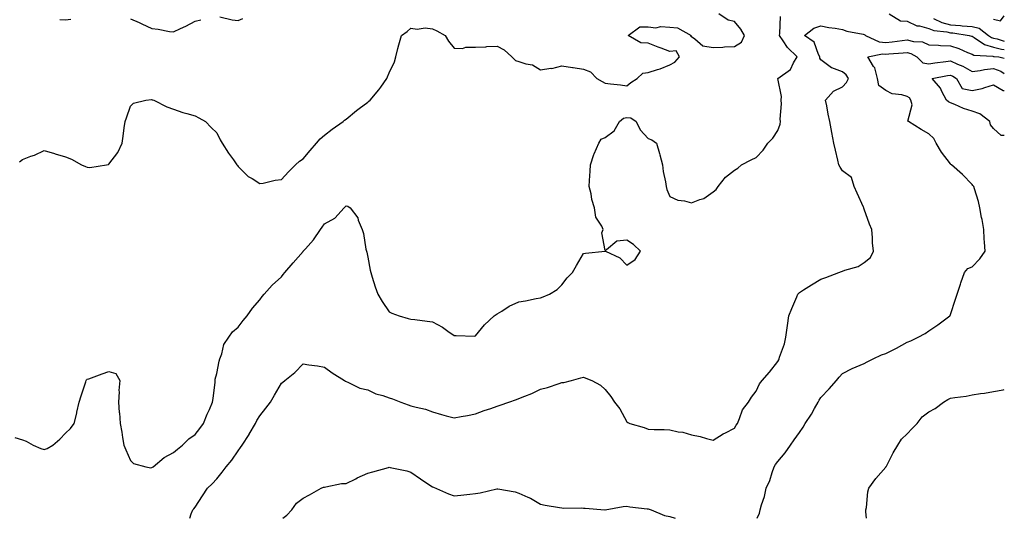
# Model space of a CAD drawing. Units: inches. Extents: x 889283 to 891923, y 7274138 to 7276778.
# Drawn here: x 891467 to 891923, y 7274138 to 7274369 of the extents above; entities that cross this region are included whole.
import ezdxf

# ---------------------------------------------------------------- set-up
doc = ezdxf.new("R2010")
doc.units = ezdxf.units.IN
doc.header["$MEASUREMENT"] = 0
doc.layers.add('Contour_88927274', color=7, linetype='Continuous', true_color=0x8c22ea)

msp = doc.modelspace()

# ---------------------------------------------------------------- linework, layer by layer
at = {"layer": 'Contour_88927274'}
for points in [[(891464.55, 7274175.42, 3312), (891468.05, 7274174.34, 3312), (891469.83, 7274173.7, 3312), (891472.99, 7274171.92, 3312), (891476.5, 7274170.37, 3312), (891478.05, 7274169.92, 3312), (891479.56, 7274170.41, 3312), (891482.14, 7274171.92, 3312), (891485.3, 7274174.66, 3312), (891488.05, 7274177.41, 3312), (891490.27, 7274179.69, 3312), (891492.08, 7274181.92, 3312), (891493.24, 7274186.73, 3312), (891493.33, 7274187.2, 3312), (891494.4, 7274191.92, 3312), (891495.22, 7274194.75, 3312), (891497.41, 7274201.28, 3312), (891497.6, 7274201.92, 3312), (891497.78, 7274202.19, 3312), (891498.05, 7274202.45, 3312), (891498.88, 7274202.75, 3312), (891505.05, 7274204.92, 3312), (891508.05, 7274206.11, 3312), (891511.31, 7274205.18, 3312), (891513.18, 7274201.92, 3312), (891512.67, 7274197.3, 3312), (891512.81, 7274196.69, 3312), (891512.53, 7274191.92, 3312), (891512.94, 7274187.03, 3312), (891512.98, 7274186.84, 3312), (891513.28, 7274181.92, 3312), (891514.09, 7274177.96, 3312), (891514.44, 7274175.53, 3312), (891515.09, 7274171.92, 3312), (891515.95, 7274169.82, 3312), (891518.05, 7274164.82, 3312), (891519.5, 7274163.37, 3312), (891525.23, 7274161.92, 3312), (891527.58, 7274161.45, 3312), (891528.05, 7274161.5, 3312), (891528.26, 7274161.71, 3312), (891528.56, 7274161.92, 3312), (891533.77, 7274166.21, 3312), (891538.05, 7274168.46, 3312), (891539.86, 7274170.11, 3312), (891542.28, 7274171.92, 3312), (891545.11, 7274174.86, 3312), (891548.05, 7274176.94, 3312), (891550.27, 7274179.7, 3312), (891551.96, 7274181.92, 3312), (891553.61, 7274186.36, 3312), (891554.66, 7274188.53, 3312), (891556.16, 7274191.92, 3312), (891556.43, 7274193.54, 3312), (891557.3, 7274201.17, 3312), (891557.42, 7274201.92, 3312), (891557.38, 7274202.59, 3312), (891558.05, 7274205.12, 3312), (891559.15, 7274210.83, 3312), (891559.47, 7274211.92, 3312), (891560.4, 7274214.26, 3312), (891561.44, 7274218.53, 3312), (891563.65, 7274221.92, 3312), (891565.45, 7274224.52, 3312), (891568.05, 7274226.69, 3312), (891570.3, 7274229.66, 3312), (891572.21, 7274231.92, 3312), (891574.6, 7274235.37, 3312), (891578.05, 7274239.26, 3312), (891579.14, 7274240.84, 3312), (891580.13, 7274241.92, 3312), (891583.82, 7274246.15, 3312), (891588.05, 7274250.04, 3312), (891588.93, 7274251.04, 3312), (891589.69, 7274251.92, 3312), (891593.54, 7274256.43, 3312), (891598.05, 7274261.79, 3312), (891598.12, 7274261.85, 3312), (891598.16, 7274261.92, 3312), (891599.14, 7274263, 3312), (891602.87, 7274267.11, 3312), (891606.12, 7274271.92, 3312), (891606.97, 7274272.99, 3312), (891608.05, 7274274.49, 3312), (891612.8, 7274277.16, 3312), (891617.13, 7274281.92, 3312), (891617.61, 7274282.37, 3312), (891618.05, 7274282.88, 3312), (891618.84, 7274282.71, 3312), (891619.9, 7274281.92, 3312), (891623.43, 7274277.3, 3312), (891623.65, 7274276.32, 3312), (891625.43, 7274271.92, 3312), (891626.14, 7274270.01, 3312), (891627.2, 7274262.77, 3312), (891627.42, 7274261.92, 3312), (891627.56, 7274261.43, 3312), (891628.05, 7274259.09, 3312), (891629.2, 7274253.07, 3312), (891629.44, 7274251.92, 3312), (891630.13, 7274249.84, 3312), (891631.44, 7274245.31, 3312), (891632.7, 7274241.92, 3312), (891634.72, 7274238.59, 3312), (891638.05, 7274233.78, 3312), (891639.28, 7274233.15, 3312), (891642.61, 7274231.92, 3312), (891646.84, 7274230.72, 3312), (891648.05, 7274230.4, 3312), (891649.84, 7274230.13, 3312), (891655.58, 7274229.45, 3312), (891658.05, 7274229.05, 3312), (891662.75, 7274226.62, 3312), (891665.14, 7274224.83, 3312), (891668.05, 7274222.79, 3312), (891668.97, 7274222.84, 3312), (891677.45, 7274222.52, 3312), (891678.05, 7274222.56, 3312), (891682.2, 7274227.77, 3312), (891686.67, 7274231.92, 3312), (891687.49, 7274232.49, 3312), (891688.05, 7274232.76, 3312), (891690.21, 7274234.08, 3312), (891693.62, 7274236.35, 3312), (891698.05, 7274238.37, 3312), (891701.1, 7274238.87, 3312), (891706.05, 7274239.92, 3312), (891708.05, 7274240.28, 3312), (891709.27, 7274240.7, 3312), (891712.3, 7274241.92, 3312), (891715.88, 7274244.09, 3312), (891718.05, 7274246.22, 3312), (891720.5, 7274249.47, 3312), (891722.86, 7274251.92, 3312), (891724.72, 7274255.25, 3312), (891728.05, 7274260.72, 3312), (891729.01, 7274260.95, 3312), (891738, 7274261.87, 3312), (891738.05, 7274261.88, 3312), (891738.15, 7274261.82, 3312), (891744.86, 7274258.73, 3312), (891748.05, 7274255.38, 3312), (891752.01, 7274257.96, 3312), (891754.37, 7274261.92, 3312), (891751.15, 7274265.02, 3312), (891748.05, 7274266.93, 3312), (891743.41, 7274266.56, 3312), (891738.67, 7274262.55, 3312), (891738.05, 7274262.24, 3312), (891736.56, 7274270.44, 3312), (891737.11, 7274271.92, 3312), (891736.54, 7274273.43, 3312), (891733.78, 7274277.65, 3312), (891733.16, 7274281.92, 3312), (891731.89, 7274285.76, 3312), (891731.54, 7274288.43, 3312), (891730.69, 7274291.92, 3312), (891730.8, 7274294.67, 3312), (891731.08, 7274298.89, 3312), (891731.2, 7274301.92, 3312), (891732.87, 7274306.74, 3312), (891732.95, 7274307.02, 3312), (891735.08, 7274311.92, 3312), (891736.21, 7274313.76, 3312), (891738.05, 7274314.63, 3312), (891742.28, 7274317.69, 3312), (891744.63, 7274321.92, 3312), (891746.48, 7274323.49, 3312), (891748.05, 7274323.89, 3312), (891749.88, 7274323.75, 3312), (891752.47, 7274321.92, 3312), (891754.31, 7274318.18, 3312), (891758.05, 7274314.07, 3312), (891759.63, 7274313.5, 3312), (891761.83, 7274311.92, 3312), (891763.28, 7274307.15, 3312), (891763.39, 7274306.58, 3312), (891764.58, 7274301.92, 3312), (891764.98, 7274298.85, 3312), (891766.01, 7274293.96, 3312), (891766.31, 7274291.92, 3312), (891766.62, 7274290.48, 3312), (891768.05, 7274287.28, 3312), (891771.67, 7274285.54, 3312), (891774.82, 7274285.15, 3312), (891778.05, 7274284.21, 3312), (891781.96, 7274285.83, 3312), (891783.7, 7274286.28, 3312), (891788.05, 7274289.39, 3312), (891789.44, 7274290.53, 3312), (891790.35, 7274291.92, 3312), (891793.83, 7274296.14, 3312), (891798.05, 7274299.46, 3312), (891799.56, 7274300.41, 3312), (891801.22, 7274301.92, 3312), (891805.7, 7274304.26, 3312), (891808.05, 7274305.26, 3312), (891811.26, 7274308.71, 3312), (891813.44, 7274311.92, 3312), (891815.7, 7274314.27, 3312), (891818.05, 7274317.76, 3312), (891819.2, 7274320.77, 3312), (891819.28, 7274321.92, 3312), (891819.22, 7274323.09, 3312), (891819.73, 7274330.24, 3312), (891819.67, 7274331.92, 3312), (891819.71, 7274333.58, 3312), (891818.11, 7274341.86, 3312), (891818.11, 7274341.92, 3312), (891823.94, 7274346.03, 3312), (891825.33, 7274349.21, 3312), (891826.97, 7274351.92, 3312), (891822.51, 7274356.38, 3312), (891820.5, 7274359.47, 3312), (891818.78, 7274361.92, 3312), (891818.95, 7274362.82, 3312), (891819.27, 7274370.71, 3312)], [(891466.64, 7274303.34, 3313), (891468.05, 7274304.3, 3313), (891471.99, 7274305.87, 3313), (891473.57, 7274306.4, 3313), (891478.05, 7274308.49, 3313), (891482.86, 7274307.12, 3313), (891483.15, 7274307.03, 3313), (891488.05, 7274305.61, 3313), (891490.73, 7274304.6, 3313), (891495.47, 7274301.92, 3313), (891497.22, 7274301.09, 3313), (891498.05, 7274300.76, 3313), (891499.3, 7274300.67, 3313), (891507, 7274301.92, 3313), (891507.86, 7274302.12, 3313), (891508.05, 7274302.2, 3313), (891512.32, 7274307.64, 3313), (891514.21, 7274311.92, 3313), (891514.71, 7274315.26, 3313), (891515.18, 7274319.05, 3313), (891515.59, 7274321.92, 3313), (891516.29, 7274323.68, 3313), (891518.05, 7274329.05, 3313), (891519.48, 7274330.49, 3313), (891525.3, 7274331.92, 3313), (891527.82, 7274332.15, 3313), (891528.05, 7274332.14, 3313), (891528.21, 7274332.09, 3313), (891528.89, 7274331.92, 3313), (891534.96, 7274328.83, 3313), (891538.05, 7274327.78, 3313), (891542.36, 7274326.24, 3313), (891544.21, 7274325.76, 3313), (891548.05, 7274324.56, 3313), (891549.84, 7274323.72, 3313), (891552.89, 7274321.92, 3313), (891555.43, 7274319.29, 3313), (891558.05, 7274316.7, 3313), (891559.67, 7274313.54, 3313), (891560.62, 7274311.92, 3313), (891563.49, 7274307.36, 3313), (891565.78, 7274304.2, 3313), (891567.39, 7274301.92, 3313), (891567.67, 7274301.54, 3313), (891568.05, 7274301.06, 3313), (891572.68, 7274296.55, 3313), (891574.42, 7274295.55, 3313), (891578.05, 7274293.21, 3313), (891579.56, 7274293.43, 3313), (891585.2, 7274294.77, 3313), (891588.05, 7274295.09, 3313), (891591.38, 7274298.59, 3313), (891594.58, 7274301.92, 3313), (891596.39, 7274303.58, 3313), (891598.05, 7274304.72, 3313), (891601.41, 7274308.56, 3313), (891604.37, 7274311.92, 3313), (891606.02, 7274313.95, 3313), (891608.05, 7274315.71, 3313), (891611.59, 7274318.38, 3313), (891616.65, 7274321.92, 3313), (891617.35, 7274322.61, 3313), (891618.05, 7274323.11, 3313), (891622.91, 7274327.06, 3313), (891624.09, 7274327.96, 3313), (891628.05, 7274331.02, 3313), (891628.6, 7274331.36, 3313), (891629.13, 7274331.92, 3313), (891633.26, 7274336.71, 3313), (891634.12, 7274337.99, 3313), (891636.88, 7274341.92, 3313), (891637.27, 7274342.7, 3313), (891638.05, 7274344.54, 3313), (891640.38, 7274349.6, 3313), (891641.01, 7274351.92, 3313), (891642.05, 7274355.92, 3313), (891642.39, 7274357.58, 3313), (891643.71, 7274361.92, 3313), (891646.32, 7274363.65, 3313), (891648.05, 7274365.32, 3313), (891650.92, 7274364.79, 3313), (891654.58, 7274365.39, 3313), (891658.05, 7274365.04, 3313), (891660.09, 7274363.96, 3313), (891663.94, 7274361.92, 3313), (891665.44, 7274359.31, 3313), (891668.05, 7274355.95, 3313), (891671.92, 7274355.79, 3313), (891673.49, 7274356.48, 3313), (891678.05, 7274356.41, 3313), (891682.77, 7274356.64, 3313), (891683.23, 7274356.74, 3313), (891688.05, 7274356.9, 3313), (891691.32, 7274355.19, 3313), (891694.77, 7274351.92, 3313), (891696.45, 7274350.32, 3313), (891698.05, 7274349.75, 3313), (891701.3, 7274348.67, 3313), (891704.39, 7274348.27, 3313), (891708.05, 7274345.96, 3313), (891712.81, 7274346.68, 3313), (891713.33, 7274346.64, 3313), (891718.05, 7274347.85, 3313), (891722.88, 7274347.1, 3313), (891723.18, 7274347.06, 3313), (891728.05, 7274346.25, 3313), (891731.19, 7274345.06, 3313), (891734.27, 7274341.92, 3313), (891736.7, 7274340.57, 3313), (891738.05, 7274339.79, 3313), (891740.53, 7274339.44, 3313), (891745.11, 7274338.98, 3313), (891748.05, 7274338.52, 3313), (891749.94, 7274340.03, 3313), (891752.91, 7274341.92, 3313), (891755.58, 7274344.39, 3313), (891758.05, 7274344.69, 3313), (891762.24, 7274346.11, 3313), (891763.5, 7274346.47, 3313), (891768.05, 7274348.27, 3313), (891770.39, 7274349.58, 3313), (891772.48, 7274351.92, 3313), (891770.89, 7274354.76, 3313), (891768.05, 7274354.52, 3313), (891763.96, 7274356.01, 3313), (891762.61, 7274356.48, 3313), (891758.05, 7274358.24, 3313), (891754.61, 7274358.47, 3313), (891748.73, 7274361.92, 3313), (891754.15, 7274365.82, 3313), (891758.05, 7274365.91, 3313), (891761.54, 7274365.42, 3313), (891763.89, 7274366.07, 3313), (891768.05, 7274365.8, 3313), (891771.6, 7274365.46, 3313), (891777.84, 7274361.92, 3313), (891777.67, 7274361.54, 3313), (891778.05, 7274361.45, 3313), (891779.65, 7274360.32, 3313), (891783.26, 7274357.13, 3313), (891788.05, 7274356.29, 3313), (891792.6, 7274356.46, 3313), (891793.37, 7274356.61, 3313), (891798.05, 7274356.73, 3313), (891801.26, 7274358.71, 3313), (891802.66, 7274361.92, 3313), (891800.95, 7274364.82, 3313), (891798.05, 7274368.41, 3313), (891795.08, 7274368.94, 3313), (891790.71, 7274371.92, 3313)], [(891559.5, 7274370.47, 3314), (891565.28, 7274369.16, 3314), (891568.05, 7274368.82, 3314), (891570.21, 7274369.76, 3314)], [(891869.61, 7274371.92, 3312), (891874.86, 7274368.73, 3312), (891878.05, 7274368.49, 3312), (891882.44, 7274366.31, 3312), (891883.7, 7274366.28, 3312), (891888.05, 7274365.13, 3312), (891890.39, 7274364.26, 3312), (891896.44, 7274363.53, 3312), (891898.05, 7274363.12, 3312), (891899.18, 7274363.04, 3312), (891906.65, 7274361.92, 3312), (891907.74, 7274361.61, 3312), (891908.05, 7274361.49, 3312), (891909, 7274360.97, 3312), (891913.79, 7274357.66, 3312), (891918.05, 7274356.46, 3312), (891921.7, 7274355.57, 3312), (891923, 7274355.43, 3312)], [(891918.05, 7274369.4, 3314), (891921.31, 7274368.66, 3314), (891923, 7274371.05, 3314)], [(891485.44, 7274369.31, 3314), (891488.05, 7274369.2, 3314), (891490.45, 7274369.52, 3314)], [(891518.05, 7274369.66, 3314), (891522.1, 7274367.87, 3314), (891523.44, 7274367.31, 3314), (891528.05, 7274365.05, 3314), (891530.88, 7274364.75, 3314), (891536.17, 7274363.8, 3314), (891538.05, 7274363.56, 3314), (891541.22, 7274365.09, 3314), (891543.72, 7274366.26, 3314), (891548.05, 7274368.5, 3314), (891550.76, 7274369.21, 3314)], [(891545.58, 7274138, 3311), (891546.16, 7274140.03, 3311), (891546.97, 7274141.92, 3311), (891547.51, 7274142.47, 3311), (891548.05, 7274143.16, 3311), (891551.53, 7274148.43, 3311), (891553.84, 7274151.92, 3311), (891555.94, 7274154.03, 3311), (891558.05, 7274156.31, 3311), (891560.57, 7274159.4, 3311), (891562.48, 7274161.92, 3311), (891565.01, 7274164.96, 3311), (891568.05, 7274169.34, 3311), (891569.15, 7274170.83, 3311), (891569.89, 7274171.92, 3311), (891573.08, 7274176.89, 3311), (891573.16, 7274177.03, 3311), (891576.08, 7274181.92, 3311), (891576.69, 7274183.29, 3311), (891578.05, 7274185.55, 3311), (891580.84, 7274189.13, 3311), (891582.96, 7274191.92, 3311), (891584.83, 7274195.14, 3311), (891588.05, 7274200.71, 3311), (891588.78, 7274201.19, 3311), (891589.65, 7274201.92, 3311), (891594.33, 7274205.64, 3311), (891598.05, 7274209.64, 3311), (891600.77, 7274209.2, 3311), (891604.81, 7274208.68, 3311), (891608.05, 7274208.08, 3311), (891611.59, 7274205.46, 3311), (891617.29, 7274201.92, 3311), (891617.72, 7274201.59, 3311), (891618.05, 7274201.44, 3311), (891618.8, 7274201.17, 3311), (891624.42, 7274198.29, 3311), (891628.05, 7274197.51, 3311), (891631.85, 7274195.72, 3311), (891635, 7274194.97, 3311), (891638.05, 7274193.92, 3311), (891639.59, 7274193.45, 3311), (891643.36, 7274191.92, 3311), (891646.77, 7274190.64, 3311), (891648.05, 7274190.23, 3311), (891650.45, 7274189.52, 3311), (891654.74, 7274188.61, 3311), (891658.05, 7274187.38, 3311), (891662.22, 7274186.1, 3311), (891664.39, 7274185.58, 3311), (891668.05, 7274184.58, 3311), (891671.33, 7274185.2, 3311), (891674.29, 7274185.68, 3311), (891678.05, 7274186.45, 3311), (891682.02, 7274187.95, 3311), (891685.07, 7274188.94, 3311), (891688.05, 7274189.99, 3311), (891689.46, 7274190.5, 3311), (891693.44, 7274191.92, 3311), (891696.92, 7274193.04, 3311), (891698.05, 7274193.5, 3311), (891700.77, 7274194.64, 3311), (891704.09, 7274195.88, 3311), (891708.05, 7274197.82, 3311), (891711.29, 7274198.69, 3311), (891716.71, 7274200.58, 3311), (891718.05, 7274200.99, 3311), (891718.92, 7274201.04, 3311), (891722.47, 7274201.92, 3311), (891726.79, 7274203.18, 3311), (891728.05, 7274203.52, 3311), (891729.17, 7274203.04, 3311), (891731.92, 7274201.92, 3311), (891735.92, 7274199.79, 3311), (891738.05, 7274197.78, 3311), (891740.68, 7274194.55, 3311), (891742.42, 7274191.92, 3311), (891744.92, 7274188.79, 3311), (891748.05, 7274182.8, 3311), (891748.61, 7274182.48, 3311), (891749.41, 7274181.92, 3311), (891756.17, 7274180.05, 3311), (891758.05, 7274179.32, 3311), (891760.82, 7274179.16, 3311), (891765.32, 7274179.19, 3311), (891768.05, 7274178.98, 3311), (891771.81, 7274178.16, 3311), (891774.05, 7274177.92, 3311), (891778.05, 7274176.76, 3311), (891782.07, 7274175.93, 3311), (891785, 7274174.98, 3311), (891788.05, 7274174.21, 3311), (891792.78, 7274177.18, 3311), (891793.75, 7274177.62, 3311), (891798.05, 7274179.8, 3311), (891798.76, 7274181.22, 3311), (891799.3, 7274181.92, 3311), (891800.34, 7274184.21, 3311), (891801.62, 7274188.35, 3311), (891804.46, 7274191.92, 3311), (891805.79, 7274194.19, 3311), (891808.05, 7274196.92, 3311), (891809.56, 7274200.41, 3311), (891810.76, 7274201.92, 3311), (891814.27, 7274205.7, 3311), (891818.05, 7274210.69, 3311), (891818.45, 7274211.53, 3311), (891818.66, 7274211.92, 3311), (891818.88, 7274212.76, 3311), (891821.12, 7274218.85, 3311), (891821.77, 7274221.92, 3311), (891822.4, 7274226.27, 3311), (891822.58, 7274227.39, 3311), (891823.2, 7274231.92, 3311), (891824.62, 7274235.35, 3311), (891826.9, 7274240.77, 3311), (891827.38, 7274241.92, 3311), (891827.67, 7274242.3, 3311), (891828.05, 7274242.65, 3311), (891830.03, 7274243.89, 3311), (891833.71, 7274246.26, 3311), (891838.05, 7274248.86, 3311), (891840.31, 7274249.65, 3311), (891846.33, 7274251.92, 3311), (891847.6, 7274252.37, 3311), (891848.05, 7274252.57, 3311), (891849.17, 7274253.04, 3311), (891855.21, 7274254.76, 3311), (891858.05, 7274256.66, 3311), (891861.04, 7274258.93, 3311), (891862.42, 7274261.92, 3311), (891861.87, 7274265.74, 3311), (891861.97, 7274268, 3311), (891861.57, 7274271.92, 3311), (891860.46, 7274274.33, 3311), (891858.05, 7274281.4, 3311), (891857.91, 7274281.77, 3311), (891857.86, 7274281.92, 3311), (891857.71, 7274282.26, 3311), (891854.89, 7274288.76, 3311), (891853.41, 7274291.92, 3311), (891852.13, 7274296, 3311), (891848.05, 7274299.18, 3311), (891846.96, 7274300.83, 3311), (891846.4, 7274301.92, 3311), (891845.88, 7274304.09, 3311), (891844.78, 7274308.65, 3311), (891844, 7274311.92, 3311), (891843.05, 7274316.92, 3311), (891843.04, 7274316.93, 3311), (891842.1, 7274321.92, 3311), (891841.45, 7274325.32, 3311), (891840.72, 7274329.24, 3311), (891840.22, 7274331.92, 3311), (891843.92, 7274336.05, 3311), (891848.05, 7274338, 3311), (891849.92, 7274340.05, 3311), (891850.79, 7274341.92, 3311), (891849.7, 7274343.57, 3311), (891848.05, 7274344.98, 3311), (891843.13, 7274346.84, 3311), (891842.99, 7274346.86, 3311), (891838.05, 7274350.56, 3311), (891837.56, 7274351.43, 3311), (891837.53, 7274351.92, 3311), (891836.89, 7274353.08, 3311), (891834.94, 7274358.8, 3311), (891830.42, 7274361.92, 3311), (891834.72, 7274365.24, 3311), (891838.05, 7274366.38, 3311), (891841.72, 7274365.59, 3311), (891844.65, 7274365.33, 3311), (891848.05, 7274364.72, 3311), (891850.07, 7274363.94, 3311), (891857.54, 7274362.43, 3311), (891858.05, 7274362.28, 3311), (891858.32, 7274362.19, 3311), (891858.61, 7274361.92, 3311), (891865.03, 7274358.9, 3311), (891868.05, 7274358.61, 3311), (891871.07, 7274358.9, 3311), (891875.68, 7274359.55, 3311), (891878.05, 7274359.8, 3311), (891880.87, 7274359.1, 3311), (891885.09, 7274358.96, 3311), (891888.05, 7274357.62, 3311), (891892.54, 7274357.43, 3311), (891893.37, 7274357.24, 3311), (891898.05, 7274357.11, 3311), (891901.93, 7274355.81, 3311), (891905.91, 7274354.06, 3311), (891908.05, 7274353.22, 3311), (891908.89, 7274352.76, 3311), (891917.64, 7274352.33, 3311), (891918.05, 7274352.21, 3311), (891918.29, 7274352.15, 3311), (891920.5, 7274351.92, 3311), (891923, 7274351.41, 3311)], [(891890.21, 7274369.76, 3313), (891894.02, 7274367.9, 3313), (891898.05, 7274366.85, 3313), (891902.69, 7274366.56, 3313), (891903.53, 7274366.43, 3313), (891908.05, 7274366.1, 3313), (891911.38, 7274365.25, 3313), (891915.75, 7274361.92, 3313), (891917.11, 7274360.98, 3313), (891918.05, 7274360.71, 3313), (891919.65, 7274360.32, 3313), (891923, 7274359.22, 3313)], [(891808.41, 7274138, 3310), (891809.52, 7274140.45, 3310), (891809.8, 7274141.92, 3310), (891810.44, 7274144.31, 3310), (891811.83, 7274148.14, 3310), (891812.62, 7274151.92, 3310), (891814.38, 7274155.59, 3310), (891815.43, 7274159.29, 3310), (891816.39, 7274161.92, 3310), (891817.03, 7274162.95, 3310), (891818.05, 7274164.39, 3310), (891821.52, 7274168.44, 3310), (891823.89, 7274171.92, 3310), (891825.65, 7274174.32, 3310), (891828.05, 7274177.83, 3310), (891829.77, 7274180.2, 3310), (891830.8, 7274181.92, 3310), (891833.6, 7274186.37, 3310), (891835.02, 7274188.89, 3310), (891836.78, 7274191.92, 3310), (891837.23, 7274192.74, 3310), (891838.05, 7274194, 3310), (891841.85, 7274198.11, 3310), (891845.31, 7274201.92, 3310), (891846.46, 7274203.51, 3310), (891848.05, 7274205.18, 3310), (891852.43, 7274207.54, 3310), (891854.3, 7274208.17, 3310), (891858.05, 7274209.72, 3310), (891859.46, 7274210.5, 3310), (891862.2, 7274211.92, 3310), (891866.09, 7274213.87, 3310), (891868.05, 7274214.36, 3310), (891873, 7274216.87, 3310), (891873.07, 7274216.9, 3310), (891878.05, 7274219.66, 3310), (891879.63, 7274220.34, 3310), (891883.14, 7274221.92, 3310), (891886.31, 7274223.66, 3310), (891888.05, 7274224.9, 3310), (891892.21, 7274227.76, 3310), (891897.78, 7274231.92, 3310), (891897.88, 7274232.1, 3310), (891898.05, 7274232.54, 3310), (891900.37, 7274239.6, 3310), (891901.22, 7274241.92, 3310), (891902.66, 7274246.53, 3310), (891902.82, 7274247.15, 3310), (891904.59, 7274251.92, 3310), (891906.11, 7274253.86, 3310), (891908.05, 7274254.68, 3310), (891911.62, 7274258.36, 3310), (891914.14, 7274261.92, 3310), (891913.87, 7274266.1, 3310), (891913.74, 7274267.61, 3310), (891913.48, 7274271.92, 3310), (891912.73, 7274276.6, 3310), (891912.5, 7274277.47, 3310), (891911.65, 7274281.92, 3310), (891911.06, 7274284.94, 3310), (891909.13, 7274290.85, 3310), (891908.86, 7274291.92, 3310), (891908.45, 7274292.32, 3310), (891908.05, 7274292.78, 3310), (891903.6, 7274297.48, 3310), (891898.6, 7274301.92, 3310), (891898.25, 7274302.12, 3310), (891898.05, 7274302.3, 3310), (891893.95, 7274307.82, 3310), (891891.41, 7274311.92, 3310), (891890.31, 7274314.19, 3310), (891888.05, 7274316.33, 3310), (891884.42, 7274318.29, 3310), (891878.61, 7274321.92, 3310), (891878.35, 7274322.22, 3310), (891880.23, 7274329.74, 3310), (891879.76, 7274331.92, 3310), (891879.05, 7274332.92, 3310), (891878.05, 7274333.65, 3310), (891875.59, 7274334.38, 3310), (891871.03, 7274334.9, 3310), (891868.05, 7274336.4, 3310), (891864.88, 7274338.75, 3310), (891864.26, 7274341.92, 3310), (891862.96, 7274346.83, 3310), (891862.4, 7274347.57, 3310), (891859.81, 7274351.92, 3310), (891866.63, 7274353.35, 3310), (891868.05, 7274353.2, 3310), (891869.47, 7274353.35, 3310), (891876.18, 7274353.79, 3310), (891878.05, 7274353.98, 3310), (891879.7, 7274353.57, 3310), (891882.41, 7274351.92, 3310), (891885.28, 7274349.15, 3310), (891888.05, 7274348.69, 3310), (891890.83, 7274349.14, 3310), (891895.94, 7274349.81, 3310), (891898.05, 7274350.13, 3310), (891901.38, 7274348.59, 3310), (891903.74, 7274347.6, 3310), (891908.05, 7274345.25, 3310), (891911.79, 7274345.66, 3310), (891913.81, 7274346.16, 3310), (891918.05, 7274346.5, 3310), (891921.43, 7274345.31, 3310), (891923, 7274344.27, 3310)], [(891923, 7274315.48, 3309), (891921.61, 7274315.47, 3309), (891918.05, 7274318.76, 3309), (891916.57, 7274320.45, 3309), (891916.27, 7274321.92, 3309), (891911.71, 7274325.58, 3309), (891908.05, 7274326.71, 3309), (891904.09, 7274327.96, 3309), (891900.1, 7274329.87, 3309), (891898.05, 7274330.7, 3309), (891897.21, 7274331.08, 3309), (891896.14, 7274331.92, 3309), (891894.09, 7274335.88, 3309), (891893.51, 7274337.38, 3309), (891889.5, 7274341.92, 3309), (891896.73, 7274343.25, 3309), (891898.05, 7274343.44, 3309), (891899.09, 7274342.96, 3309), (891900.88, 7274341.92, 3309), (891903.46, 7274337.34, 3309), (891908.05, 7274336.42, 3309), (891912.68, 7274337.29, 3309), (891913.94, 7274337.81, 3309), (891918.05, 7274338.94, 3309), (891922.43, 7274336.3, 3309), (891923, 7274336.33, 3309)], [(891859.19, 7274138, 3309), (891858.91, 7274141.06, 3309), (891858.9, 7274141.92, 3309), (891859.12, 7274142.99, 3309), (891859.73, 7274150.24, 3309), (891860.21, 7274151.92, 3309), (891863.44, 7274156.53, 3309), (891868.05, 7274161.68, 3309), (891868.14, 7274161.83, 3309), (891868.34, 7274162.21, 3309), (891871.52, 7274168.44, 3309), (891873.6, 7274171.92, 3309), (891875.31, 7274174.66, 3309), (891878.05, 7274177.25, 3309), (891880.38, 7274179.59, 3309), (891882.58, 7274181.92, 3309), (891884.93, 7274185.05, 3309), (891888.05, 7274187.31, 3309), (891890.98, 7274188.99, 3309), (891894.87, 7274191.92, 3309), (891896.85, 7274193.12, 3309), (891898.05, 7274193.65, 3309), (891900.12, 7274193.99, 3309), (891905.26, 7274194.7, 3309), (891908.05, 7274195.19, 3309), (891911.94, 7274195.82, 3309), (891913.89, 7274196.08, 3309), (891918.05, 7274196.76, 3309), (891922.41, 7274197.55, 3309), (891923, 7274197.71, 3309)], [(891588.67, 7274138, 3310), (891590.58, 7274139.39, 3310), (891592.84, 7274141.92, 3310), (891595, 7274144.98, 3310), (891598.05, 7274147.28, 3310), (891601.06, 7274148.91, 3310), (891606.52, 7274151.92, 3310), (891607.48, 7274152.49, 3310), (891608.05, 7274152.52, 3310), (891608.65, 7274152.53, 3310), (891615.89, 7274154.08, 3310), (891618.05, 7274154.1, 3310), (891622.49, 7274156.36, 3310), (891623.22, 7274156.75, 3310), (891628.05, 7274158.96, 3310), (891630.34, 7274159.63, 3310), (891637.68, 7274161.55, 3310), (891638.05, 7274161.66, 3310), (891638.41, 7274161.56, 3310), (891646.09, 7274159.96, 3310), (891648.05, 7274159.42, 3310), (891652.47, 7274156.34, 3310), (891655.93, 7274154.04, 3310), (891658.05, 7274152.62, 3310), (891658.51, 7274152.38, 3310), (891665.41, 7274149.28, 3310), (891668.05, 7274148.35, 3310), (891671.16, 7274148.81, 3310), (891675.34, 7274149.21, 3310), (891678.05, 7274149.58, 3310), (891680.1, 7274149.87, 3310), (891687.84, 7274151.71, 3310), (891688.05, 7274151.74, 3310), (891688.3, 7274151.68, 3310), (891696.42, 7274150.29, 3310), (891698.05, 7274149.66, 3310), (891702.16, 7274147.81, 3310), (891703.46, 7274147.33, 3310), (891708.05, 7274144.49, 3310), (891710.22, 7274144.09, 3310), (891716.94, 7274143.03, 3310), (891718.05, 7274142.84, 3310), (891718.89, 7274142.77, 3310), (891727.17, 7274142.8, 3310), (891728.05, 7274142.73, 3310), (891728.83, 7274142.69, 3310), (891737.97, 7274142, 3310), (891738.05, 7274141.99, 3310), (891738.13, 7274142, 3310), (891746.46, 7274143.51, 3310), (891748.05, 7274143.58, 3310), (891749.51, 7274143.38, 3310), (891757.51, 7274142.46, 3310), (891758.05, 7274142.39, 3310), (891758.38, 7274142.24, 3310), (891759.43, 7274141.92, 3310), (891765.49, 7274139.36, 3310), (891768.05, 7274138.9, 3310), (891770.44, 7274138, 3310)]]:
    msp.add_polyline3d(points, dxfattribs=at)

doc.saveas('drawing.dxf')
